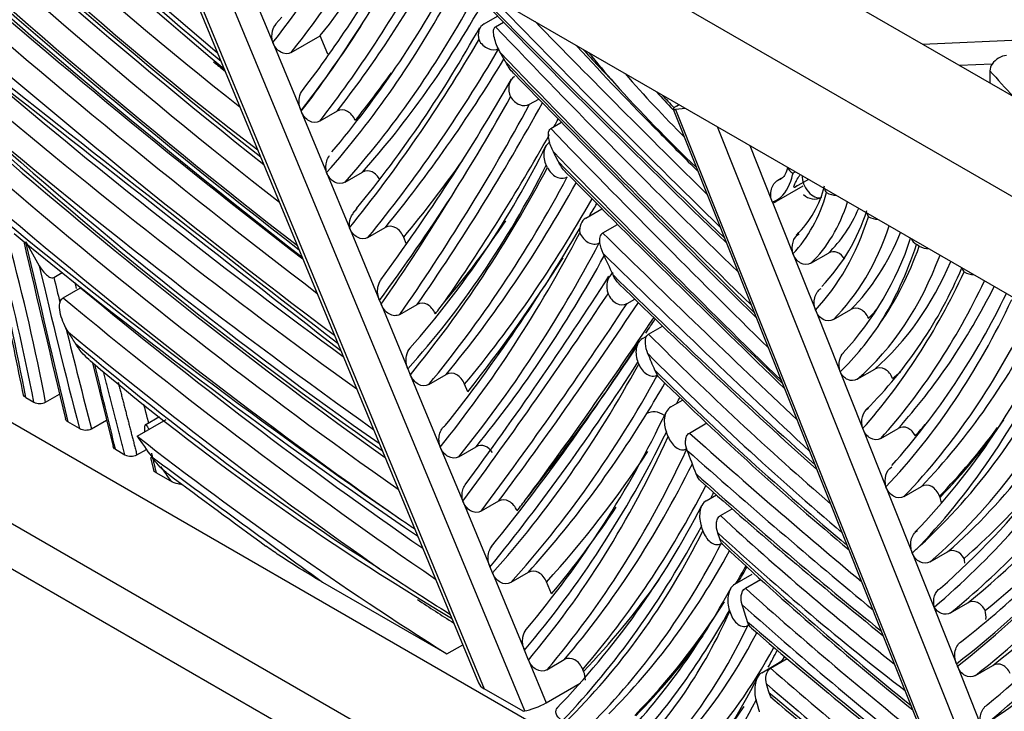
# Model space of a CAD drawing. Units: millimetres. Extents: x 0 to 744, y 0 to 1164.
# Drawn here: x 222 to 246, y 326 to 343 of the extents above; entities that cross this region are included whole.
import ezdxf
from ezdxf import colors
from ezdxf.entities.mleader import LeaderData, LeaderLine
from ezdxf.math import Vec2, Vec3

# ---------------------------------------------------------------- set-up
doc = ezdxf.new("R2010")
doc.units = ezdxf.units.MM
doc.layers.add('DV6_Défaut', color=7, linetype='Continuous')
doc.layers.add('Défaut', color=7, linetype='Continuous')

# ---------------------------------------------------------------- blocks, each defined once
blk = doc.blocks.new('_DOT')
at = {"color": 0}
blk.add_line((0, 0), (-1, 0), dxfattribs=at)
at = {"color": 0, "const_width": 0.333}
blk.add_lwpolyline([(-0.1665, 0, 1), (0.1665, 0, 1)], format="xyb", close=True, dxfattribs=at)
blk = doc.blocks.new('SE5')
at = {"layer": 'DV6_Défaut', "color": 7, "linetype": 'Continuous'}
for p, q in [((182.992, 374.893), (260.773, 329.986)), ((187.234, 374.893), (260.773, 332.436)), ((182.992, 372.444), (260.773, 327.537)), ((260.773, 310.39), (182.992, 355.297)), ((182.992, 352.848), (260.773, 307.941)), ((183.699, 351.33), (233.196, 322.753)), ((224.376, 348.324), (233.453, 326.389)), ((224.463, 348.314), (233.595, 326.245)), ((234.581, 325.705), (225.363, 347.981)), ((227.776, 343.611), (228.442, 342.002)), ((228.666, 342.621), (228.513, 342.456)), ((233.59, 342.459), (233.918, 342.648)), ((233.867, 342.389), (234.062, 342.501)), ((244.274, 341.961), (256.625, 342.505)), ((228.892, 341.762), (229.599, 342.17)), ((229.785, 341.721), (229.599, 342.17)), ((228.442, 342.002), (229.13, 340.339)), ((245.971, 341.478), (245.172, 341.443)), ((245.913, 341.312), (245.913, 341.015)), ((234.699, 340.497), (234.921, 340.625)), ((238.199, 340.379), (246.868, 318.621)), ((238.498, 340.397), (238.255, 340.37)), ((238.28, 340.454), (238.339, 340.489)), ((229.13, 340.339), (229.136, 340.325)), ((229.136, 340.325), (229.754, 338.83)), ((230.01, 340.328), (229.586, 340.083)), ((238.255, 340.37), (246.956, 318.531)), ((235.214, 339.906), (235.475, 340.057)), ((248.068, 317.889), (239.28, 339.946)), ((240.061, 339.495), (240.609, 338.119)), ((235.134, 338.956), (235.106, 339.011)), ((229.754, 338.83), (230.311, 337.485)), ((230.202, 338.596), (230.626, 338.841)), ((240.746, 338.649), (240.829, 338.697)), ((241.108, 338.82), (241.112, 338.818)), ((241.112, 338.818), (241.172, 338.853)), ((240.66, 338.104), (241.367, 338.512)), ((241.497, 338.666), (241.179, 338.482)), ((240.609, 338.119), (240.623, 338.084)), ((240.623, 338.084), (241.113, 336.855)), ((230.486, 337.954), (230.387, 337.834)), ((236.067, 337.723), (236.462, 337.951)), ((236.479, 337.361), (236.841, 337.57)), ((230.311, 337.485), (231.043, 335.716)), ((230.76, 337.247), (231.184, 337.491)), ((231.695, 337.105), (231.633, 337.253)), ((244.193, 337.04), (244.125, 337.079)), ((241.113, 336.855), (241.66, 335.482)), ((241.553, 336.623), (241.978, 336.868)), ((223.109, 336.274), (223.315, 336.392)), ((223.335, 335.776), (223.76, 336.021)), ((231.043, 335.716), (231.082, 335.622)), ((231.082, 335.622), (231.734, 334.046)), ((231.535, 335.374), (231.959, 335.618)), ((237.073, 335.639), (237.261, 335.748)), ((241.66, 335.482), (242.813, 332.588)), ((242.101, 335.248), (242.525, 335.493)), ((237.597, 334.894), (237.937, 335.09)), ((237.446, 334.783), (237.554, 334.845)), ((224.05, 334.197), (224.55, 332.156)), ((237.339, 334.207), (237.357, 334.164)), ((231.734, 334.046), (231.793, 333.903)), ((231.793, 333.903), (232.523, 332.14)), ((232.242, 333.665), (232.666, 333.91)), ((242.681, 333.791), (243.106, 334.036)), ((233.193, 333.483), (233.115, 333.673)), ((222.908, 333.232), (223.247, 333.428)), ((222.426, 333.347), (222.621, 333.234)), ((238.136, 333.118), (238.425, 333.285)), ((223.734, 332.591), (223.451, 332.754)), ((224.025, 332.586), (224.392, 332.798)), ((225.136, 332.404), (225.844, 332.812)), ((225.35, 332.692), (225.679, 332.882)), ((238.59, 332.482), (239.015, 332.727)), ((242.813, 332.588), (243.379, 331.168)), ((243.256, 332.35), (243.68, 332.595)), ((224.611, 332.085), (224.841, 331.952)), ((225.132, 331.947), (225.364, 332.081)), ((232.523, 332.14), (233.069, 330.82)), ((232.972, 331.901), (233.396, 332.146)), ((225.467, 331.884), (225.54, 331.584)), ((225.957, 331.308), (225.601, 331.513)), ((243.379, 331.168), (245.096, 326.858)), ((243.82, 330.934), (244.244, 331.179)), ((233.069, 330.82), (233.734, 329.214)), ((233.945, 330.821), (233.52, 330.576)), ((239.003, 330.832), (239.25, 330.974)), ((244.698, 330.912), (244.685, 330.945)), ((239.346, 330.469), (239.633, 330.635)), ((244.455, 329.339), (244.879, 329.584)), ((233.793, 329.071), (233.734, 329.214)), ((233.793, 329.071), (234.572, 327.187)), ((234.664, 329.083), (234.24, 328.838)), ((239.697, 328.796), (240.122, 329.041)), ((239.955, 328.697), (240.327, 328.911)), ((229.652, 328.848), (232.684, 327.098)), ((235.231, 328.558), (235.111, 328.85)), ((239.567, 328.157), (239.575, 328.13)), ((244.951, 328.095), (245.375, 328.34)), ((240.014, 327.789), (240.043, 327.806)), ((232.684, 327.098), (233.068, 327.32)), ((234.672, 326.947), (234.572, 327.187)), ((234.672, 326.947), (235.103, 325.904)), ((235.12, 326.711), (235.544, 326.956)), ((240.565, 326.747), (240.973, 326.983)), ((236.014, 326.669), (235.992, 326.72)), ((240.355, 326.638), (240.779, 326.883)), ((245.096, 326.858), (245.121, 326.794)), ((245.121, 326.794), (246.288, 323.865)), ((245.558, 326.572), (245.982, 326.817)), ((234.54, 325.699), (233.595, 326.245)), ((235.103, 325.904), (235.927, 326.38)), ((234.54, 325.699), (234.581, 325.705))]:
    blk.add_line(p, q, dxfattribs=at)
for centre, radius, start, end in [((320.851, 452.726), 145.471, 224.39057, 229.95529), ((317.14, 451.254), 143.18, 225.92669, 231.60931), ((332.197, 469.464), 168.001, 227.31703, 232.16742), ((208.34, 356.901), 26.301, 322.353, 331.7131), ((210.848, 355.364), 24.884, 319.8997, 331.8163), ((454.901, 559.975), 309.944, 224.28694, 225.97448), ((207.217, 356.976), 30.054, 320.734, 330.9234), ((281.137, 383.076), 61.195, 222.26929, 224.97536), ((246.359, 341.228), 0.461, 94.9279, 147.1994), ((940.148, 1249.256), 1157.998, 231.631574, 232.180907), ((246.193, 341.308), 0.28, 142.4485, 179.0563), ((208.404, 357.74), 28.235, 321.3465, 324.2999), ((189.289, 366.88), 51.828, 323.7223, 330.1876), ((490.929, 590.052), 357.429, 224.11604, 225.45981), ((268.108, 369.408), 42.293, 222.1715, 226.0629), ((185.39, 368.047), 55.991, 327.8598, 330.7344), ((254.164, 355.453), 21.973, 221.8622, 223.3581), ((290.567, 416.913), 103.615, 227.90209, 234.9827), ((276.684, 377.286), 53.959, 223.9685, 225.4142), ((214.743, 349.578), 22.72, 318.5927, 333.6633), ((470.723, 571.135), 330.535, 224.64964, 225.95256), ((240.044, 338.974), 1.077, 315.5867, 349.2908), ((239.429, 339.105), 2.524, 314.4895, 346.3207), ((241.637, 338.551), 0.364, 223.4361, 299.7372), ((242.229, 338.908), 0.637, 242.4734, 264.9947), ((238.309, 339.389), 4.84, 316.4603, 342.1941), ((243.248, 338.323), 0.639, 242.375, 264.8886), ((308.894, 442.753), 136.517, 230.54329, 235.70315), ((199.778, 358.565), 41.848, 321.7725, 329.7472), ((1095.225, 539.683), 896.039, 193.063219, 193.347602), ((236.799, 339.575), 7.555, 317.1875, 341.9294), ((244.492, 337.609), 0.643, 242.2172, 264.7284), ((157.534, 387.017), 93.957, 323.56736, 327.33713), ((235.329, 340.665), 10.736, 314.8463, 337.2336), ((245.593, 336.985), 0.653, 241.8145, 264.3068), ((339.69, 440.693), 146.649, 225.48584, 228.06939), ((229.816, 343.828), 18.31, 318.4748, 334.2878), ((11.689, 291.291), 214.847, 11.2948, 11.92701), ((210.388, 352.745), 28.033, 321.7538, 322.5182), ((237.989, 339.958), 6.826, 316.7195, 319.0242), ((237.52, 338.885), 6.827, 314.0012, 326.935), ((231.506, 342.164), 17.456, 316.1162, 336.1562), ((190.509, 364.632), 55.595, 321.0932, 327.4651), ((266.443, 384.489), 65.777, 229.80308, 239.23692), ((207.749, 351.24), 34.965, 328.4708, 329.8905), ((293.245, 390.098), 78.95, 225.47284, 229.98512), ((222.767, 333.516), 0.317, 242.6197, 296.4023), ((215.456, 343.753), 25.002, 320.0239, 334.508), ((230.734, 344.171), 17.8, 318.6561, 319.9838), ((233.933, 342.353), 17.204, 311.2886, 326.3238), ((223.884, 332.877), 0.323, 242.1564, 295.8718), ((231.188, 343.909), 20.598, 310.4627, 325.4813), ((224.991, 332.237), 0.322, 242.1858, 295.9098), ((444.836, 626.068), 367.038, 233.38101, 233.84167), ((309.789, 410.46), 106.275, 228.14066, 231.27521), ((176.826, 375.068), 72.752, 322.30577, 322.6022), ((220.219, 340.328), 21.005, 316.105, 332.7592), ((232.61, 344.682), 21.14, 308.5831, 318.0656), ((300.231, 429.71), 120.757, 235.345, 235.53768), ((295.104, 389.04), 81.34, 226.81575, 231.1101), ((233.894, 340.266), 14.74, 313.3991, 314.42), ((266.375, 381.958), 63.516, 236.20438, 238.04381), ((224.305, 336.914), 17.363, 316.2623, 331.8598), ((323.169, 424.111), 127.241, 229.24764, 231.96079), ((235.486, 326.45), 0.571, 0.4591, 22.4962), ((228.903, 332.121), 12.653, 319.6313, 333.8853), ((400.991, 517.822), 250.029, 230.10406, 231.55049)]:
    blk.add_arc(centre, radius, start, end, dxfattribs=at)
for centre, major_axis, ratio, start_param, end_param in [((239.126, 397.729), (39.455, -68.339), 0.57735, -1.19943, -1.00279), ((244.011, 417.348), (53.705, -93.019), 0.57735, -1.152085, -1.008851), ((235.75, 388.418), (32.756, -56.734), 0.57735, 5.090561, 5.321814), ((235.467, 388.255), (32.956, -57.081), 0.57735, 5.096079, 5.338487), ((242.346, 419.466), (55.088, -95.415), 0.57735, -1.11126, -0.968676), ((243.152, 423.088), (58.102, -100.635), 0.57735, -1.094057, -0.963391), ((242.87, 422.924), (58.302, -100.981), 0.57735, -1.090948, -0.953912), ((245.111, 435.069), (66.721, -115.564), 0.57735, -1.075307, -0.956103), ((200.244, 378.758), (23.554, -40.797), 0.57735, 0.224015, 0.348507), ((200.527, 378.921), (23.754, -41.143), 0.57735, 0.219965, 0.343139), ((245.5, 440.312), (70.16, -121.521), 0.57735, -1.048685, -0.950693), ((201.234, 379.33), (23.754, -41.143), 0.57735, 0.219965, 0.319718), ((245.076, 440.067), (70.16, -121.521), 0.57735, -1.048685, -0.942838), ((190.208, 390.729), (32.4, -56.118), 0.57735, 0.229544, 0.347159), ((184.944, 397.151), (36.662, -63.5), 0.57735, 0.235019, 0.339218), ((185.227, 397.314), (36.862, -63.847), 0.57735, 0.232335, 0.335796), ((244.793, 439.904), (70.36, -121.867), 0.57735, -1.047482, -0.935176), ((185.652, 397.559), (36.862, -63.847), 0.57735, 0.232335, 0.32674), ((290.275, 481.547), (112.251, -194.425), 0.57735, -1.153237, -1.111276), ((194.972, 385.975), (29.657, -51.368), 0.57735, 0.192458, 0.338594), ((282.809, 457.523), (94.031, -162.866), 0.57735, -1.163452, -1.118334), ((195.255, 386.138), (29.857, -51.715), 0.57735, 0.189491, 0.336344), ((195.679, 386.383), (29.857, -51.715), 0.57735, 0.189491, 0.328572), ((274.449, 433.1), (75.558, -130.87), 0.57735, -1.174962, -1.115777), ((282.985, 457.625), (93.906, -162.65), 0.57735, -1.156432, -1.122764), ((176.669, 407.901), (44.969, -77.888), 0.57735, 0.21833, 0.318607), ((176.952, 408.064), (45.169, -78.235), 0.57735, 0.21623, 0.317068), ((250.855, 371.745), (25.802, -44.691), 0.57735, -1.204886, -1.181881), ((177.376, 408.309), (45.169, -78.235), 0.57735, 0.21623, 0.3067), ((274.272, 432.997), (75.683, -131.087), 0.57735, -1.171255, -1.110333), ((242.876, 351.648), (9.691, -16.785), 0.57735, -1.299555, -1.247741), ((346.917, 1050.332), (486.648, -842.899), 0.57735, -0.968909, -0.956072), ((236.174, 388.663), (32.756, -56.734), 0.57735, -0.984753, -0.978552), ((300.777, 498.658), (128.733, -222.972), 0.57735, -1.160274, -1.12473), ((243.053, 351.75), (9.566, -16.568), 0.57735, -1.24742, -1.130977), ((286.063, 353.133), (-45.069, 0), 0.57735, 0.471572, 0.498887), ((241.81, 429.097), (62.685, -108.573), 0.57735, -1.0126, -0.917197), ((241.386, 428.852), (62.685, -108.573), 0.57735, -1.0126, -0.908655), ((242.415, 349.581), (7.695, -13.328), 0.57735, -1.211015, -1.181381), ((154.198, 431.396), (63.089, -109.273), 0.57735, 0.263358, 0.339591), ((154.623, 431.641), (63.089, -109.273), 0.57735, 0.263358, 0.336643), ((238.432, 340.472), (0.232, 0.093), 0.199496, 2.200857, 3.771653), ((237.355, 398.111), (42.811, -74.151), 0.57735, -1.057652, -0.889968), ((241.103, 428.689), (62.885, -108.919), 0.57735, -1.012506, -0.900433), ((154.906, 431.805), (63.289, -109.619), 0.57735, 0.33017, 0.332777), ((286.824, 460.403), (99.007, -171.486), 0.57735, -1.162902, -1.122451), ((154.906, 431.805), (63.289, -109.619), 0.57735, 0.266628, 0.327356), ((286.647, 460.301), (99.132, -171.702), 0.57735, -1.160545, -1.11825), ((239.986, 412.651), (52.941, -91.697), 0.57735, -1.027186, -0.903289), ((177.659, 408.473), (45.369, -78.581), 0.57735, 0.21415, 0.257071), ((198.821, 379.012), (28.185, -48.818), 0.57735, 0.18606, 0.358634), ((187.949, 391.749), (36.852, -63.829), 0.57735, 0.214261, 0.346908), ((295.407, 488.291), (120.311, -208.384), 0.57735, -1.145814, -1.111695), ((239.562, 412.406), (52.941, -91.697), 0.57735, -1.027186, -0.893294), ((188.232, 391.912), (37.052, -64.175), 0.57735, 0.211727, 0.344338), ((241.619, 338.579), (-0.2, 0.346), 0.57735, 0.735795, 3.020813), ((188.656, 392.157), (37.052, -64.175), 0.57735, 0.211727, 0.33507), ((240.147, 339.877), (-0.686, 1.189), 0.57735, 3.021526, 3.130317), ((241.421, 338.173), (0.2, -0.346), 0.57735, 3.141593, 3.38279), ((153.021, 434.502), (64.239, -111.266), 0.57735, 0.247564, 0.286618), ((153.916, 431.233), (62.889, -108.926), 0.57735, 0.265048, 0.305338), ((239.864, 339.714), (-0.886, 1.535), 0.57735, 2.992819, 3.215384), ((239.491, 340.128), (-1.169, 2.024), 0.57735, 3.110832, 3.283672), ((236.615, 343.173), (3.913, -6.777), 0.57735, 0.163641, 0.506523), ((239.279, 412.242), (53.141, -92.043), 0.57735, -1.021838, -0.888237), ((188.939, 392.32), (37.252, -64.522), 0.57735, 0.209224, 0.328615), ((167.212, 418.967), (54.945, -95.168), 0.57735, 0.305935, 0.31107), ((236.898, 343.337), (4.113, -7.124), 0.57735, 0.142573, 0.48059), ((234.147, 345.98), (6.516, -11.286), 0.57735, 0.167879, 0.485757), ((237.322, 343.582), (4.113, -7.124), 0.57735, 0.142573, 0.403101), ((239.463, 422.73), (59.61, -103.248), 0.57735, -0.995741, -0.87924), ((199.811, 379.583), (27.785, -48.125), 0.57735, 0.203247, 0.276244), ((234.43, 346.143), (6.716, -11.632), 0.57735, 0.154805, 0.470422), ((187.166, 391.595), (37.995, -65.81), 0.57735, 0.219505, 0.351514), ((293.156, 491.993), (121.529, -210.495), 0.57735, -1.12146, -1.09239), ((234.854, 346.388), (6.716, -11.632), 0.57735, 0.154805, 0.423056), ((196.086, 341.094), (19.532, -33.83), 0.57735, 1.026739, 1.136859), ((572.7, 259.615), (-259.19, 448.93), 0.57735, 1.084475, 1.093864), ((243.622, 348.63), (20.877, -36.161), 0.57735, 4.696814, 4.712826), ((187.448, 391.758), (38.195, -66.156), 0.57735, 0.217014, 0.348721), ((231.789, 348.751), (9.157, -15.86), 0.57735, 0.299809, 0.476162), ((232.519, 348.411), (8.728, -15.118), 0.57735, 0.267195, 0.454439), ((179.472, 345.889), (31.286, -54.19), 0.57735, 1.027663, 1.090058), ((195.945, 341.012), (19.432, -33.657), 0.57735, 1.028006, 1.133698), ((187.873, 392.003), (38.195, -66.156), 0.57735, 0.217014, 0.33563), ((292.979, 491.891), (121.654, -210.711), 0.57735, -1.119937, -1.089112), ((210.41, 329.643), (22.937, -39.728), 0.57735, 1.409571, 1.422178), ((232.802, 348.574), (8.928, -15.464), 0.57735, 0.113202, 0.443497), ((295.032, 320.697), (-53.507, 92.677), 0.57735, 1.085936, 1.126983), ((167.212, 418.967), (54.945, -95.168), 0.57735, 0.228962, 0.288462), ((233.226, 348.819), (8.928, -15.464), 0.57735, 0.113202, 0.407594), ((262.653, 406.455), (55.233, -95.666), 0.57735, -1.123666, -1.057554), ((220.739, 362.595), (18.851, -32.651), 0.57735, 0.190098, 0.38446), ((295.174, 320.778), (-53.407, 92.503), 0.57735, 1.089455, 1.09577), ((295.598, 321.023), (-53.407, 92.503), 0.57735, 1.093292, 1.094751), ((221.022, 362.758), (19.051, -32.997), 0.57735, 0.185201, 0.379944), ((239.591, 410.514), (52.424, -90.801), 0.57735, -1.000598, -0.886695), ((58.887, 551.888), (143.58, -248.687), 0.57735, 0.245611, 0.280566), ((221.446, 363.003), (19.051, -32.997), 0.57735, 0.185201, 0.362743), ((239.167, 410.269), (52.424, -90.801), 0.57735, -1.000598, -0.876732), ((59.17, 552.052), (143.78, -249.034), 0.57735, 0.244904, 0.279882), ((59.594, 552.297), (143.78, -249.034), 0.57735, 0.244904, 0.278377), ((219.245, 364.823), (20.906, -36.21), 0.57735, 0.169553, 0.382697), ((219.527, 364.986), (21.106, -36.557), 0.57735, 0.165366, 0.378634), ((219.952, 365.231), (21.106, -36.557), 0.57735, 0.165366, 0.363105), ((59.877, 552.46), (143.98, -249.38), 0.57735, 0.246362, 0.27683), ((149.255, 441.97), (71.246, -123.402), 0.57735, 0.282424, 0.287055), ((295.174, 320.778), (-53.407, 92.503), 0.57735, 1.10221, 1.127648), ((238.884, 410.105), (52.624, -91.148), 0.57735, -0.994106, -0.890924), ((252.255, 372.328), (29.957, -51.887), 0.57735, -1.138705, -1.029087), ((233.24, 376.649), (29.888, -51.768), 0.57735, -1.014603, -0.837345), ((218.886, 365.106), (21.956, -38.029), 0.57735, 0.168333, 0.387611), ((149.255, 441.97), (71.246, -123.402), 0.57735, 0.225396, 0.27804), ((252.079, 372.226), (30.082, -52.103), 0.57735, -1.133089, -1.016997), ((210.41, 329.643), (22.937, -39.728), 0.57735, 1.353565, 1.363148), ((222.468, 361.735), (19.446, -33.682), 0.57735, 0.126419, 0.373427), ((-291.317, 435.042), (383.849, -664.826), 0.577357, 1.101583, 1.104562), ((148.265, 441.398), (71.646, -124.095), 0.57735, 0.218406, 0.288579), ((195.075, 381.914), (33.138, -57.397), 0.57735, 0.186872, 0.339488), ((222.75, 361.899), (19.646, -34.028), 0.57735, 0.111191, 0.371156), ((223.175, 362.144), (19.646, -34.028), 0.57735, 0.111191, 0.35936), ((195.358, 382.077), (33.338, -57.743), 0.57735, 0.184254, 0.335731), ((251.906, 372.224), (30.116, -52.163), 0.57735, -1.124181, -1.009607), ((233.509, 348.982), (9.128, -15.81), 0.57735, 0.104967, 0.128497), ((199.531, 376.02), (30.127, -52.181), 0.57735, 0.356866, 0.361095), ((195.782, 382.322), (33.338, -57.743), 0.57735, 0.184254, 0.303097), ((237.802, 332.66), (-0.341, 0.209), 0.779278, 4.652921, 5.883765), ((219.876, 365.677), (21.556, -37.336), 0.57735, 0.166047, 0.26021), ((243.763, 348.711), (20.877, -36.161), 0.57735, -1.458802, -1.45537), ((198.541, 375.448), (30.527, -52.873), 0.57735, 0.20206, 0.369431), ((264.056, 426.025), (68.689, -118.972), 0.57735, -1.050645, -1.006092), ((220.234, 365.394), (21.306, -36.903), 0.57735, 0.161266, 0.246838), ((238.511, 345.663), (15.954, -27.633), 0.57735, -1.41995, -1.400507), ((235.394, 394.751), (42.43, -73.492), 0.57735, -0.957186, -0.830585), ((201.821, 370.755), (27.767, -48.094), 0.57735, 0.20561, 0.390892), ((196.065, 382.485), (33.538, -58.09), 0.57735, 0.181671, 0.280765), ((202.104, 370.918), (27.967, -48.44), 0.57735, 0.20233, 0.385394), ((263.879, 425.923), (68.814, -119.189), 0.57735, -1.048812, -1.000946), ((210.41, 329.643), (22.937, -39.728), 0.57735, 1.293028, 1.306705), ((263.43, 614.285), (188.258, -326.072), 0.57735, -0.928383, -0.912616), ((243.622, 348.63), (20.977, -36.334), 0.57735, -1.433653, -1.423239), ((202.528, 371.163), (27.967, -48.44), 0.57735, 0.20233, 0.366741), ((211.188, 379.971), (31.57, -54.68), 0.57735, 0.077126, 0.251546), ((254.958, 389.958), (43.086, -74.627), 0.57735, -1.054499, -0.978421), ((214.475, 373.875), (27.298, -47.282), 0.57735, 0.114342, 0.226304), ((213.823, 375.84), (28.581, -49.505), 0.57735, 0.093623, 0.233284), ((204.264, 390.205), (37.807, -65.483), 0.57735, 0.084352, 0.230131), ((202.811, 371.326), (28.167, -48.787), 0.57735, 0.199101, 0.353773), ((205.619, 369.162), (26.368, -45.67), 0.57735, 0.33019, 0.334653), ((214.247, 376.085), (28.581, -49.505), 0.57735, 0.093623, 0.21075), ((204.547, 390.368), (38.007, -65.829), 0.57735, 0.082543, 0.229222), ((204.971, 390.613), (38.007, -65.829), 0.57735, 0.082543, 0.222599), ((211.47, 380.135), (31.37, -54.334), 0.57735, 0.079268, 0.213192), ((199.531, 376.02), (30.127, -52.181), 0.57735, 0.208107, 0.279972), ((250.345, 366.527), (27.11, -46.955), 0.57735, -1.076385, -0.962521), ((173.272, 436.251), (66.28, -114.8), 0.57735, 0.10012, 0.185779), ((204.629, 368.59), (26.768, -46.363), 0.57735, 0.168278, 0.3457), ((211.217, 360.428), (21.468, -37.183), 0.57735, 0.14538, 0.364116), ((250.168, 366.425), (27.235, -47.172), 0.57735, -1.07196, -0.950255), ((252.811, 371.871), (31.921, -55.289), 0.57735, -1.088591, -0.982032), ((172.989, 436.088), (66.48, -115.147), 0.57735, 0.101696, 0.185294), ((216.35, 374.078), (28.466, -49.304), 0.57735, 0.037931, 0.233235), ((211.5, 360.591), (21.668, -37.53), 0.57735, 0.152236, 0.356556), ((211.924, 360.836), (21.668, -37.53), 0.57735, 0.152236, 0.339228), ((216.633, 374.242), (28.666, -49.651), 0.57735, 0.029846, 0.231674), ((212.207, 360.999), (21.868, -37.876), 0.57735, 0.311265, 0.329055), ((212.179, 361.082), (21.922, -37.97), 0.57735, 0.312603, 0.327997), ((205.619, 369.162), (26.368, -45.67), 0.57735, 0.167492, 0.25876), ((254.826, 382.356), (39.541, -68.487), 0.57735, -1.054587, -0.974238), ((236.101, 395.159), (42.43, -73.492), 0.57735, -0.85437, -0.83963), ((211.189, 360.51), (22.322, -38.663), 0.57735, 0.171367, 0.331938), ((212.207, 360.999), (21.868, -37.876), 0.57735, 0.158932, 0.292335), ((254.65, 382.254), (39.666, -68.704), 0.57735, -1.051913, -0.965679), ((210.41, 329.643), (22.937, -39.728), 0.57735, 1.206931, 1.21686), ((220.293, 348.458), (14.752, -25.551), 0.57735, 0.154636, 0.393712), ((220.576, 348.622), (14.952, -25.897), 0.57735, 0.16437, 0.380888), ((257.809, 401.168), (52.698, -91.275), 0.57735, -1.026571, -0.961894), ((212.179, 361.082), (21.922, -37.97), 0.57735, 0.158445, 0.2553), ((221, 348.867), (14.952, -25.897), 0.57735, 0.16437, 0.356582), ((221.283, 349.03), (15.152, -26.244), 0.57735, 0.173783, 0.342821), ((221.061, 348.907), (15.289, -26.482), 0.57735, 0.333457, 0.357386), ((260.706, 408.651), (59.021, -102.227), 0.57735, -1.029113, -0.972916), ((233.878, 326.408), (0.436, -0.061), 0.562003, 3.460556, 4.088094), ((260.529, 408.549), (59.146, -102.444), 0.57735, -1.027565, -0.967179), ((272.501, 472.556), (103.457, -179.193), 0.57735, -1.005669, -0.971195), ((234.864, 325.869), (0.37, 0.153), 0.181973, 3.769131, 5.339927), ((220.071, 348.336), (15.689, -27.175), 0.57735, 0.209347, 0.352873), ((221.061, 348.907), (15.289, -26.482), 0.57735, 0.192258, 0.274888)]:
    blk.add_ellipse(centre, major_axis=major_axis, ratio=ratio, start_param=start_param, end_param=end_param, dxfattribs=at)
for points, knots in [([(228.442, 342.002), (228.415, 342.096), (228.412, 342.197), (228.453, 342.35), (228.483, 342.405), (228.522, 342.447)], [0, 0, 0, 0, 0.593522, 0.593522, 1, 1, 1, 1]), ([(233.59, 342.459), (233.53, 342.425), (233.487, 342.367), (233.442, 342.226), (233.442, 342.145), (233.461, 342.065)], [0, 0, 0, 0, 0.5, 0.5, 1, 1, 1, 1]), ([(233.99, 341.751), (233.933, 341.855), (233.885, 341.961), (233.836, 342.13), (233.823, 342.188), (233.819, 342.272), (233.82, 342.301), (233.833, 342.353), (233.845, 342.376), (233.867, 342.389)], [0, 0, 0, 0, 0.5, 0.5, 0.75, 0.75, 0.875, 0.875, 1, 1, 1, 1]), ([(233.461, 342.065), (233.515, 341.971), (233.596, 341.894), (233.777, 341.815), (233.875, 341.816), (233.952, 341.86)], [0, 0, 0, 0, 0.5, 0.5, 1, 1, 1, 1]), ([(228.892, 341.762), (228.813, 341.716), (228.717, 341.722), (228.552, 341.816), (228.484, 341.9), (228.442, 342.002)], [0, 0, 0, 0, 0.5, 0.5, 1, 1, 1, 1]), ([(234.319, 341.24), (234.315, 341.244), (234.311, 341.249), (234.232, 341.334), (234.17, 341.426), (234.116, 341.524)], [0, 0, 0, 0, 0.052925, 0.052925, 1, 1, 1, 1]), ([(234.333, 341.174), (234.261, 341.132), (234.212, 341.054), (234.179, 340.871), (234.194, 340.768), (234.235, 340.675)], [0, 0, 0, 0, 0.5, 0.5, 1, 1, 1, 1]), ([(229.13, 340.339), (229.088, 340.441), (229.073, 340.555), (229.104, 340.728), (229.129, 340.789), (229.166, 340.836)], [0, 0, 0, 0, 0.6177091, 0.6177091, 1, 1, 1, 1]), ([(234.235, 340.675), (234.289, 340.591), (234.367, 340.523), (234.535, 340.454), (234.626, 340.455), (234.699, 340.497)], [0, 0, 0, 0, 0.5, 0.5, 1, 1, 1, 1]), ([(229.586, 340.083), (229.507, 340.038), (229.411, 340.044), (229.246, 340.139), (229.178, 340.224), (229.136, 340.325)], [0, 0, 0, 0, 0.5, 0.5, 1, 1, 1, 1]), ([(230.453, 340.105), (230.409, 340.201), (230.342, 340.281), (230.18, 340.368), (230.087, 340.373), (230.01, 340.328)], [0, 0, 0, 0, 0.5, 0.5, 1, 1, 1, 1]), ([(235.279, 339.334), (235.231, 339.428), (235.193, 339.525), (235.161, 339.679), (235.154, 339.732), (235.161, 339.832), (235.176, 339.884), (235.214, 339.906)], [0, 0, 0, 0, 0.5, 0.5, 0.75, 0.75, 1, 1, 1, 1]), ([(235.187, 339.568), (235.108, 339.523), (235.058, 339.431), (235.033, 339.224), (235.056, 339.11), (235.106, 339.011)], [0, 0, 0, 0, 0.5, 0.5, 1, 1, 1, 1]), ([(229.754, 338.83), (229.731, 338.923), (229.731, 339.022), (229.77, 339.162), (229.795, 339.211), (229.827, 339.249)], [0, 0, 0, 0, 0.622253, 0.622253, 1, 1, 1, 1]), ([(235.134, 338.956), (235.184, 338.857), (235.26, 338.775), (235.438, 338.684), (235.537, 338.68), (235.616, 338.725)], [0, 0, 0, 0, 0.5, 0.5, 1, 1, 1, 1]), ([(235.574, 338.843), (235.573, 338.845), (235.571, 338.846), (235.503, 338.917), (235.448, 339.001), (235.403, 339.091)], [0, 0, 0, 0, 0.019376, 0.019376, 1, 1, 1, 1]), ([(240.983, 338.961), (240.98, 338.945), (240.964, 338.862), (240.907, 338.747), (240.861, 338.7), (240.832, 338.688), (240.829, 338.687)], [0, 0, 0, 0, 0.092597, 0.518573, 0.961318, 1, 1, 1, 1]), ([(230.202, 338.596), (230.123, 338.551), (230.028, 338.555), (229.865, 338.646), (229.796, 338.73), (229.754, 338.83)], [0, 0, 0, 0, 0.5, 0.5, 1, 1, 1, 1]), ([(231.05, 338.657), (231.004, 338.742), (230.936, 338.812), (230.783, 338.882), (230.698, 338.882), (230.626, 338.841)], [0, 0, 0, 0, 0.5, 0.5, 1, 1, 1, 1]), ([(241.179, 338.482), (241.177, 338.481), (241.176, 338.48), (241.174, 338.479), (241.167, 338.476), (241.161, 338.473), (241.157, 338.472), (241.153, 338.471), (241.151, 338.471), (241.148, 338.471), (241.145, 338.471), (241.143, 338.471), (241.141, 338.473), (241.137, 338.476), (241.136, 338.484), (241.138, 338.493), (241.142, 338.515), (241.156, 338.549), (241.175, 338.587), (241.192, 338.621), (241.213, 338.661), (241.24, 338.704), (241.253, 338.724), (241.268, 338.746), (241.284, 338.767), (241.288, 338.772), (241.292, 338.777), (241.296, 338.782)], [0, 0, 0, 0, 0.010595, 0.010595, 0.010595, 0.058527, 0.058527, 0.058527, 0.091149, 0.091149, 0.091149, 0.136247, 0.136247, 0.136247, 0.261364, 0.261364, 0.261364, 0.567587, 0.567587, 0.567587, 0.842417, 0.842417, 0.842417, 0.970607, 0.970607, 0.970607, 1, 1, 1, 1]), ([(240.609, 338.119), (240.571, 338.216), (240.564, 338.328), (240.614, 338.523), (240.671, 338.606), (240.746, 338.649)], [0, 0, 0, 0, 0.5, 0.5, 1, 1, 1, 1]), ([(230.311, 337.485), (230.302, 337.567), (230.31, 337.65), (230.352, 337.761), (230.373, 337.797), (230.398, 337.827)], [0, 0, 0, 0, 0.64459, 0.64459, 1, 1, 1, 1]), ([(231.633, 337.253), (231.592, 337.354), (231.524, 337.438), (231.358, 337.532), (231.263, 337.537), (231.184, 337.491)], [0, 0, 0, 0, 0.5, 0.5, 1, 1, 1, 1]), ([(236.067, 337.723), (236.013, 337.692), (235.971, 337.64), (235.921, 337.511), (235.913, 337.437), (235.92, 337.362)], [0, 0, 0, 0, 0.5, 0.5, 1, 1, 1, 1]), ([(230.76, 337.247), (230.681, 337.201), (230.586, 337.207), (230.421, 337.3), (230.353, 337.384), (230.311, 337.485)], [0, 0, 0, 0, 0.5, 0.5, 1, 1, 1, 1]), ([(235.92, 337.362), (235.969, 337.261), (236.041, 337.177), (236.217, 337.08), (236.316, 337.072), (236.396, 337.119)], [0, 0, 0, 0, 0.5, 0.5, 1, 1, 1, 1]), ([(236.491, 336.857), (236.452, 336.941), (236.423, 337.03), (236.408, 337.168), (236.407, 337.214), (236.425, 337.301), (236.445, 337.341), (236.479, 337.361)], [0, 0, 0, 0, 0.5, 0.5, 0.75, 0.75, 1, 1, 1, 1]), ([(241.113, 336.855), (241.09, 336.948), (241.09, 337.047), (241.141, 337.225), (241.193, 337.299), (241.262, 337.339)], [0, 0, 0, 0, 0.5, 0.5, 1, 1, 1, 1]), ([(241.553, 336.623), (241.475, 336.578), (241.381, 336.581), (241.22, 336.671), (241.153, 336.755), (241.113, 336.855)], [0, 0, 0, 0, 0.5, 0.5, 1, 1, 1, 1]), ([(242.376, 336.72), (242.33, 336.795), (242.265, 336.854), (242.123, 336.909), (242.044, 336.906), (241.978, 336.868)], [0, 0, 0, 0, 0.5, 0.5, 1, 1, 1, 1]), ([(222.754, 336.56), (222.796, 336.487), (222.845, 336.419), (222.934, 336.332), (222.967, 336.304), (223.037, 336.267), (223.079, 336.256), (223.109, 336.274)], [0, 0, 0, 0, 0.5, 0.5, 0.75, 0.75, 1, 1, 1, 1]), ([(236.733, 336.386), (236.661, 336.345), (236.61, 336.265), (236.569, 336.079), (236.578, 335.974), (236.61, 335.879)], [0, 0, 0, 0, 0.5, 0.5, 1, 1, 1, 1]), ([(231.043, 335.716), (231.001, 335.818), (230.985, 335.933), (231.015, 336.105), (231.039, 336.164), (231.073, 336.211)], [0, 0, 0, 0, 0.626259, 0.626259, 1, 1, 1, 1]), ([(236.61, 335.879), (236.655, 335.778), (236.726, 335.694), (236.897, 335.599), (236.993, 335.594), (237.073, 335.639)], [0, 0, 0, 0, 0.5, 0.5, 1, 1, 1, 1]), ([(241.66, 335.482), (241.629, 335.579), (241.623, 335.685), (241.671, 335.879), (241.725, 335.961), (241.799, 336.003)], [0, 0, 0, 0, 0.5, 0.5, 1, 1, 1, 1]), ([(223.464, 334.938), (223.38, 335.074), (223.312, 335.219), (223.254, 335.446), (223.242, 335.523), (223.253, 335.67), (223.278, 335.742), (223.335, 335.776)], [0, 0, 0, 0, 0.5, 0.5, 0.75, 0.75, 1, 1, 1, 1]), ([(231.535, 335.374), (231.455, 335.327), (231.358, 335.335), (231.193, 335.433), (231.124, 335.52), (231.082, 335.622)], [0, 0, 0, 0, 0.5, 0.5, 1, 1, 1, 1]), ([(232.403, 335.391), (232.359, 335.487), (232.292, 335.568), (232.129, 335.658), (232.037, 335.663), (231.959, 335.618)], [0, 0, 0, 0, 0.5, 0.5, 1, 1, 1, 1]), ([(242.101, 335.248), (242.023, 335.203), (241.929, 335.207), (241.767, 335.297), (241.7, 335.381), (241.66, 335.482)], [0, 0, 0, 0, 0.5, 0.5, 1, 1, 1, 1]), ([(242.959, 335.278), (242.917, 335.373), (242.85, 335.452), (242.692, 335.535), (242.601, 335.537), (242.525, 335.493)], [0, 0, 0, 0, 0.5, 0.5, 1, 1, 1, 1]), ([(237.583, 334.411), (237.549, 334.492), (237.526, 334.579), (237.519, 334.712), (237.521, 334.756), (237.543, 334.838), (237.565, 334.875), (237.597, 334.894)], [0, 0, 0, 0, 0.5, 0.5, 0.75, 0.75, 1, 1, 1, 1]), ([(223.988, 334.245), (223.978, 334.253), (223.969, 334.262), (223.833, 334.385), (223.727, 334.518), (223.637, 334.662)], [0, 0, 0, 0, 0.072225, 0.072225, 1, 1, 1, 1]), ([(237.446, 334.783), (237.366, 334.737), (237.313, 334.641), (237.279, 334.426), (237.296, 334.309), (237.339, 334.207)], [0, 0, 0, 0, 0.5, 0.5, 1, 1, 1, 1]), ([(231.734, 334.046), (231.692, 334.147), (231.679, 334.261), (231.713, 334.438), (231.743, 334.503), (231.786, 334.551)], [0, 0, 0, 0, 0.5933649, 0.5933649, 1, 1, 1, 1]), ([(242.263, 333.974), (242.234, 334.07), (242.23, 334.177), (242.271, 334.337), (242.302, 334.396), (242.344, 334.44)], [0, 0, 0, 0, 0.589064, 0.589064, 1, 1, 1, 1]), ([(237.357, 334.164), (237.401, 334.059), (237.469, 333.971), (237.636, 333.864), (237.737, 333.852), (237.819, 333.899)], [0, 0, 0, 0, 0.5, 0.5, 1, 1, 1, 1]), ([(232.242, 333.665), (232.163, 333.62), (232.068, 333.625), (231.904, 333.718), (231.835, 333.802), (231.793, 333.903)], [0, 0, 0, 0, 0.5, 0.5, 1, 1, 1, 1]), ([(233.115, 333.673), (233.073, 333.774), (233.006, 333.857), (232.84, 333.951), (232.745, 333.956), (232.666, 333.91)], [0, 0, 0, 0, 0.5, 0.5, 1, 1, 1, 1]), ([(242.681, 333.791), (242.61, 333.75), (242.525, 333.749), (242.373, 333.818), (242.307, 333.888), (242.263, 333.974)], [0, 0, 0, 0, 0.5, 0.5, 1, 1, 1, 1]), ([(243.543, 333.811), (243.504, 333.911), (243.437, 333.992), (243.275, 334.079), (243.183, 334.081), (243.106, 334.036)], [0, 0, 0, 0, 0.5, 0.5, 1, 1, 1, 1]), ([(238.136, 333.118), (238.052, 333.069), (238, 332.963), (237.97, 332.733), (237.988, 332.613), (238.03, 332.506)], [0, 0, 0, 0, 0.5, 0.5, 1, 1, 1, 1]), ([(242.813, 332.588), (242.785, 332.684), (242.782, 332.787), (242.833, 332.973), (242.885, 333.05), (242.956, 333.091)], [0, 0, 0, 0, 0.5, 0.5, 1, 1, 1, 1]), ([(225.35, 332.692), (225.327, 332.679), (225.32, 332.645), (225.315, 332.584), (225.317, 332.553), (225.321, 332.519), (225.321, 332.516), (225.322, 332.513)], [0, 0, 0, 0, 0.477075, 0.477075, 0.954149, 0.954149, 1, 1, 1, 1]), ([(232.523, 332.14), (232.489, 332.239), (232.481, 332.346), (232.525, 332.543), (232.578, 332.627), (232.652, 332.67)], [0, 0, 0, 0, 0.5, 0.5, 1, 1, 1, 1]), ([(238.539, 332.056), (238.511, 332.13), (238.496, 332.21), (238.502, 332.328), (238.51, 332.367), (238.539, 332.436), (238.562, 332.466), (238.59, 332.482)], [0, 0, 0, 0, 0.5, 0.5, 0.75, 0.75, 1, 1, 1, 1]), ([(243.256, 332.35), (243.177, 332.305), (243.082, 332.31), (242.92, 332.403), (242.853, 332.487), (242.813, 332.588)], [0, 0, 0, 0, 0.5, 0.5, 1, 1, 1, 1]), ([(244.097, 332.413), (244.052, 332.497), (243.986, 332.566), (243.836, 332.636), (243.751, 332.636), (243.68, 332.595)], [0, 0, 0, 0, 0.5, 0.5, 1, 1, 1, 1]), ([(238.073, 332.397), (238.115, 332.288), (238.18, 332.194), (238.304, 332.103), (238.349, 332.082), (238.443, 332.068), (238.49, 332.076), (238.533, 332.101)], [0, 0, 0, 0, 0.5, 0.5, 0.75, 0.75, 1, 1, 1, 1]), ([(232.972, 331.901), (232.893, 331.856), (232.797, 331.862), (232.633, 331.955), (232.565, 332.039), (232.523, 332.14)], [0, 0, 0, 0, 0.5, 0.5, 1, 1, 1, 1]), ([(233.793, 332.005), (233.745, 332.078), (233.68, 332.133), (233.539, 332.187), (233.462, 332.184), (233.396, 332.146)], [0, 0, 0, 0, 0.5, 0.5, 1, 1, 1, 1]), ([(225.9, 331.475), (225.882, 331.488), (225.865, 331.502), (225.711, 331.629), (225.594, 331.76), (225.492, 331.902)], [0, 0, 0, 0, 0.112076, 0.112076, 1, 1, 1, 1]), ([(243.379, 331.168), (243.355, 331.263), (243.355, 331.363), (243.405, 331.542), (243.457, 331.617), (243.526, 331.657)], [0, 0, 0, 0, 0.5, 0.5, 1, 1, 1, 1]), ([(226.233, 331.23), (226.199, 331.23), (226.165, 331.234), (226.067, 331.255), (226.007, 331.279), (225.957, 331.308)], [0, 0, 0, 0, 0.3202374, 0.3202374, 1, 1, 1, 1]), ([(233.069, 330.82), (233.048, 330.913), (233.048, 331.009), (233.085, 331.141), (233.105, 331.182), (233.131, 331.217)], [0, 0, 0, 0, 0.65609, 0.65609, 1, 1, 1, 1]), ([(243.82, 330.934), (243.742, 330.889), (243.647, 330.893), (243.486, 330.984), (243.419, 331.068), (243.379, 331.168)], [0, 0, 0, 0, 0.5, 0.5, 1, 1, 1, 1]), ([(244.685, 330.945), (244.645, 331.046), (244.579, 331.129), (244.416, 331.22), (244.322, 331.224), (244.244, 331.179)], [0, 0, 0, 0, 0.5, 0.5, 1, 1, 1, 1]), ([(233.52, 330.576), (233.441, 330.53), (233.344, 330.537), (233.18, 330.633), (233.111, 330.719), (233.069, 330.82)], [0, 0, 0, 0, 0.5, 0.5, 1, 1, 1, 1]), ([(234.393, 330.584), (234.35, 330.684), (234.283, 330.766), (234.118, 330.861), (234.023, 330.866), (233.945, 330.821)], [0, 0, 0, 0, 0.5, 0.5, 1, 1, 1, 1]), ([(239.003, 330.832), (238.96, 330.807), (238.924, 330.767), (238.872, 330.67), (238.855, 330.614), (238.83, 330.438), (238.845, 330.316), (238.884, 330.207)], [0, 0, 0, 0, 0.25, 0.25, 0.5, 0.5, 1, 1, 1, 1]), ([(239.281, 330.05), (239.256, 330.122), (239.244, 330.201), (239.254, 330.318), (239.263, 330.356), (239.295, 330.424), (239.317, 330.452), (239.346, 330.469)], [0, 0, 0, 0, 0.5, 0.5, 0.75, 0.75, 1, 1, 1, 1]), ([(238.922, 330.096), (238.961, 329.986), (239.021, 329.889), (239.14, 329.794), (239.185, 329.772), (239.277, 329.756), (239.325, 329.763), (239.368, 329.788)], [0, 0, 0, 0, 0.5, 0.5, 0.75, 0.75, 1, 1, 1, 1]), ([(244.021, 329.556), (243.983, 329.655), (243.973, 329.768), (244.017, 329.973), (244.073, 330.062), (244.15, 330.106)], [0, 0, 0, 0, 0.5, 0.5, 1, 1, 1, 1]), ([(229.652, 328.848), (229.463, 328.957), (229.277, 329.068), (229.095, 329.18), (228.924, 329.286), (228.757, 329.393), (228.593, 329.503), (228.485, 329.576), (228.379, 329.649), (228.276, 329.724)], [0, 0, 0, 0, 0.390378, 0.390378, 0.390378, 0.75703, 0.75703, 0.75703, 1, 1, 1, 1]), ([(233.734, 329.214), (233.692, 329.315), (233.677, 329.43), (233.709, 329.604), (233.736, 329.666), (233.775, 329.714)], [0, 0, 0, 0, 0.609854, 0.609854, 1, 1, 1, 1]), ([(245.285, 329.426), (245.24, 329.505), (245.174, 329.567), (245.028, 329.627), (244.948, 329.624), (244.879, 329.584)], [0, 0, 0, 0, 0.5, 0.5, 1, 1, 1, 1]), ([(244.455, 329.339), (244.379, 329.295), (244.288, 329.297), (244.129, 329.38), (244.062, 329.459), (244.021, 329.556)], [0, 0, 0, 0, 0.5, 0.5, 1, 1, 1, 1]), ([(235.111, 328.85), (235.069, 328.95), (235.001, 329.033), (234.837, 329.124), (234.742, 329.128), (234.664, 329.083)], [0, 0, 0, 0, 0.5, 0.5, 1, 1, 1, 1]), ([(234.24, 328.838), (234.162, 328.792), (234.067, 328.797), (233.903, 328.887), (233.835, 328.97), (233.793, 329.071)], [0, 0, 0, 0, 0.5, 0.5, 1, 1, 1, 1]), ([(239.697, 328.796), (239.654, 328.771), (239.618, 328.73), (239.564, 328.629), (239.546, 328.571), (239.518, 328.392), (239.532, 328.268), (239.567, 328.157)], [0, 0, 0, 0, 0.25, 0.25, 0.5, 0.5, 1, 1, 1, 1]), ([(239.875, 328.296), (239.853, 328.365), (239.844, 328.442), (239.866, 328.592), (239.9, 328.665), (239.955, 328.697)], [0, 0, 0, 0, 0.5, 0.5, 1, 1, 1, 1]), ([(244.555, 328.237), (244.535, 328.327), (244.538, 328.425), (244.592, 328.592), (244.643, 328.662), (244.71, 328.7)], [0, 0, 0, 0, 0.5, 0.5, 1, 1, 1, 1]), ([(245.794, 328.157), (245.751, 328.243), (245.684, 328.313), (245.532, 328.382), (245.447, 328.381), (245.375, 328.34)], [0, 0, 0, 0, 0.5, 0.5, 1, 1, 1, 1]), ([(244.951, 328.095), (244.885, 328.057), (244.808, 328.052), (244.665, 328.106), (244.601, 328.163), (244.555, 328.237)], [0, 0, 0, 0, 0.5, 0.5, 1, 1, 1, 1]), ([(239.575, 328.13), (239.593, 328.072), (239.616, 328.019), (239.673, 327.922), (239.706, 327.877), (239.783, 327.807), (239.826, 327.78), (239.92, 327.758), (239.969, 327.764), (240.014, 327.789)], [0, 0, 0, 0, 0.25, 0.25, 0.5, 0.5, 0.75, 0.75, 1, 1, 1, 1]), ([(234.572, 327.187), (234.531, 327.288), (234.517, 327.402), (234.55, 327.578), (234.578, 327.641), (234.619, 327.689)], [0, 0, 0, 0, 0.602056, 0.602056, 1, 1, 1, 1]), ([(245.096, 326.858), (245.056, 326.957), (245.046, 327.07), (245.092, 327.274), (245.149, 327.361), (245.226, 327.405)], [0, 0, 0, 0, 0.5, 0.5, 1, 1, 1, 1]), ([(235.12, 326.711), (235.041, 326.665), (234.946, 326.67), (234.782, 326.762), (234.713, 326.846), (234.672, 326.947)], [0, 0, 0, 0, 0.5, 0.5, 1, 1, 1, 1]), ([(235.992, 326.72), (235.951, 326.821), (235.883, 326.904), (235.718, 326.996), (235.623, 327.001), (235.544, 326.956)], [0, 0, 0, 0, 0.5, 0.5, 1, 1, 1, 1]), ([(240.893, 327.014), (240.892, 327.013), (240.891, 327.011), (240.863, 326.954), (240.825, 326.909), (240.779, 326.883)], [0, 0, 0, 0, 0.0306736, 0.0306736, 1, 1, 1, 1]), ([(240.471, 326.363), (240.451, 326.431), (240.446, 326.506), (240.475, 326.65), (240.512, 326.717), (240.565, 326.747)], [0, 0, 0, 0, 0.5, 0.5, 1, 1, 1, 1]), ([(245.558, 326.572), (245.481, 326.528), (245.388, 326.53), (245.228, 326.614), (245.161, 326.695), (245.121, 326.794)], [0, 0, 0, 0, 0.5, 0.5, 1, 1, 1, 1]), ([(246.407, 326.621), (246.366, 326.712), (246.298, 326.786), (246.143, 326.86), (246.055, 326.86), (245.982, 326.817)], [0, 0, 0, 0, 0.5, 0.5, 1, 1, 1, 1]), ([(240.355, 326.638), (240.31, 326.612), (240.272, 326.566), (240.217, 326.458), (240.2, 326.396), (240.172, 326.208), (240.183, 326.081), (240.215, 325.966)], [0, 0, 0, 0, 0.25, 0.25, 0.5, 0.5, 1, 1, 1, 1]), ([(235.502, 325.47), (235.419, 325.519), (235.36, 325.58), (235.329, 325.696), (235.342, 325.749), (235.383, 325.792)], [0, 0, 0, 0, 0.574103, 0.574103, 1, 1, 1, 1]), ([(245.712, 325.311), (245.676, 325.409), (245.667, 325.521), (245.713, 325.721), (245.769, 325.807), (245.845, 325.851)], [0, 0, 0, 0, 0.5, 0.5, 1, 1, 1, 1])]:
    blk.add_open_spline(points, degree=3, knots=knots, dxfattribs=at)
for points, degree in [([(234.116, 341.524), (234.053, 341.638), (233.99, 341.751)], 2), ([(235.403, 339.091), (235.341, 339.213), (235.279, 339.334)], 2), ([(240.993, 338.954), (241.006, 338.904), (241.046, 338.856), (241.108, 338.82)], 3), ([(241.108, 338.82), (241.106, 338.797), (241.102, 338.774)], 2), ([(241.112, 338.818), (241.107, 338.796), (241.102, 338.774)], 2), ([(241.882, 338.44), (241.887, 338.406), (241.906, 338.373), (241.935, 338.343)], 3), ([(242.918, 337.842), (242.92, 337.813), (242.931, 337.784), (242.951, 337.756)], 3), ([(244.002, 337.217), (244.016, 337.166), (244.06, 337.116), (244.125, 337.079)], 3), ([(236.877, 336.12), (236.817, 336.179), (236.769, 336.255), (236.732, 336.337)], 3), ([(245.244, 336.499), (245.247, 336.468), (245.261, 336.438), (245.285, 336.409)], 3), ([(223.637, 334.662), (223.55, 334.8), (223.464, 334.938)], 2), ([(224.841, 331.952), (224.58, 332.965), (224.319, 333.977)], 2), ([(237.881, 333.811), (237.827, 333.865), (237.784, 333.935), (237.752, 334.012)], 3), ([(224.674, 333.724), (224.903, 332.836), (225.132, 331.947)], 2), ([(222.426, 333.347), (222.393, 333.365), (222.372, 333.39), (222.366, 333.416)], 3), ([(225.418, 332.731), (225.359, 332.957), (225.301, 333.183)], 2), ([(223.451, 332.754), (223.418, 332.774), (223.396, 332.799), (223.39, 332.826)], 3), ([(238.073, 332.397), (238.052, 332.451), (238.03, 332.506)], 2), ([(224.611, 332.085), (224.578, 332.104), (224.556, 332.129), (224.55, 332.156)], 3), ([(225.486, 331.991), (225.544, 331.752), (225.601, 331.513)], 2), ([(225.601, 331.513), (225.568, 331.532), (225.546, 331.558), (225.54, 331.584)], 3), ([(238.871, 331.308), (238.822, 331.352), (238.784, 331.415), (238.758, 331.484)], 3), ([(244.734, 330.776), (244.728, 330.822), (244.716, 330.868), (244.698, 330.912)], 3), ([(238.922, 330.096), (238.903, 330.152), (238.884, 330.207)], 2), ([(239.333, 329.903), (239.307, 329.977), (239.281, 330.05)], 2), ([(239.439, 329.729), (239.392, 329.773), (239.357, 329.835), (239.333, 329.903)], 3), ([(245.301, 329.306), (245.3, 329.346), (245.295, 329.387), (245.285, 329.426)], 3), ([(245.815, 327.939), (245.823, 328.011), (245.816, 328.087), (245.794, 328.157)], 3), ([(240.106, 327.72), (240.062, 327.759), (240.029, 327.816), (240.009, 327.88)], 3), ([(240.533, 326.15), (240.502, 326.256), (240.471, 326.363)], 2), ([(240.624, 325.997), (240.582, 326.033), (240.551, 326.087), (240.533, 326.15)], 3), ([(240.215, 325.966), (240.254, 325.827), (240.292, 325.688)], 2)]:
    blk.add_open_spline(points, degree=degree, dxfattribs=at)

msp = doc.modelspace()

# ---------------------------------------------------------------- block references
at = {"layer": 'Défaut'}
msp.add_blockref('SE5', (0, 0), dxfattribs=at)

# ---------------------------------------------------------------- leaders
at = {"layer": 'Défaut', "color": 7, "linetype": 'Continuous'}
ml = msp.add_multileader_mtext('Standard', dxfattribs=at)
ml.set_content('{\\pxsm0.9;\\fSolid Edge ISO|b1||i0||c0|p34;\\W1.;03/04/2024\\P}', color=256)
ml.set_leader_properties()
ml.set_arrow_properties(name='DOT')
ml.build(insert=Vec2(0, 0))
ml.multileader.update_dxf_attribs({"leader_type": 0, "dogleg_length": 0, "arrow_head_size": 12})
ctx = ml.context
ctx.base_point, ctx.char_height, ctx.arrow_head_size = Vec3(656.602, 1157.093), 12, 12
notes = []
notes.append((ctx, [(0, (0, 0, 0), (0, 0), (1, 0), 1, [])]))
ctx.mtext.insert = Vec3(658.602, 1163.093)
for ctx, leaders in notes:
    for number, flags, end, landing, length, lines in leaders:
        leader = LeaderData()
        leader.index, (leader.has_last_leader_line, leader.has_dogleg_vector, leader.attachment_direction) = number, flags
        leader.last_leader_point, leader.dogleg_vector, leader.dogleg_length = Vec3(end), Vec3(landing), length
        for number, points, colour, breaks in lines:
            line = LeaderLine()
            line.index, line.vertices, line.color, line.breaks = number, Vec3.list(points), colors.encode_raw_color(colour), breaks
            leader.lines.append(line)
        ctx.leaders.append(leader)

doc.saveas('drawing.dxf')
